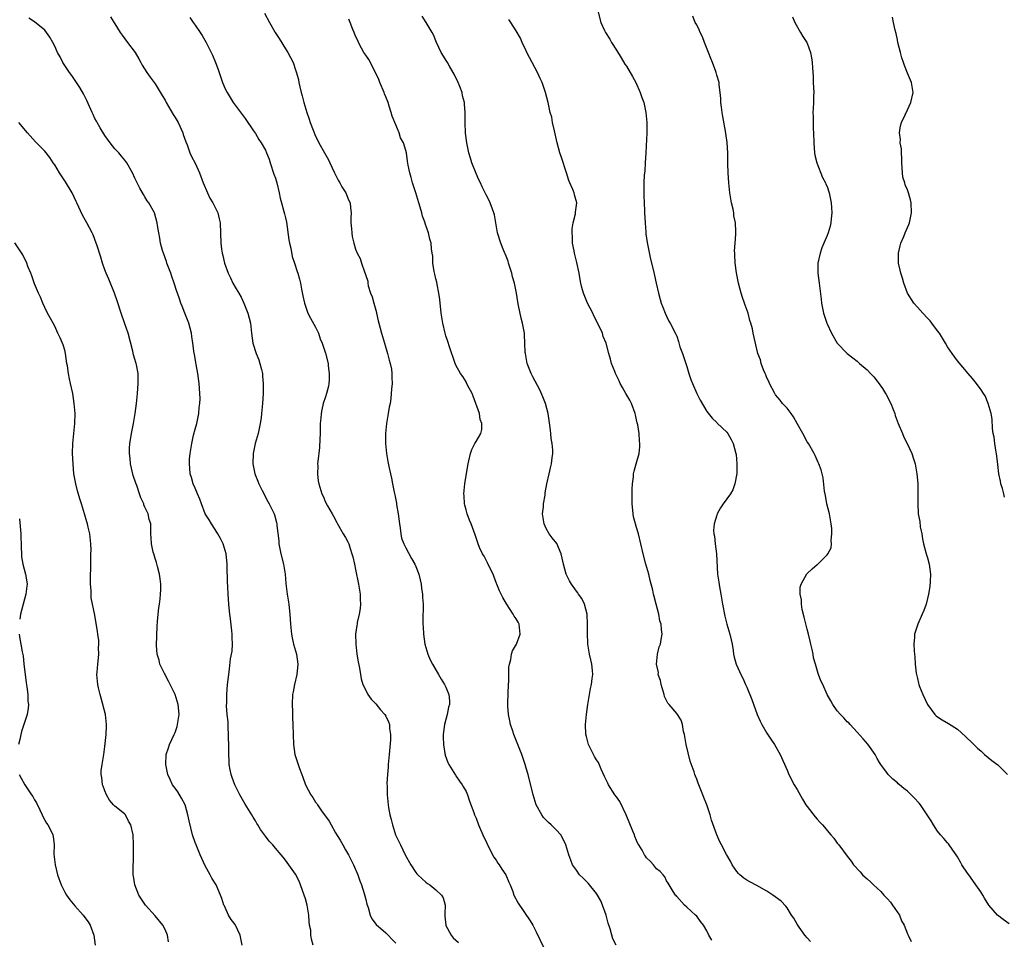
# Model space of a CAD drawing. Units: inches. Extents: x 2577000 to 2580000, y 1539000 to 1542000.
# Drawn here: x 2579678 to 2579874, y 1540960 to 1541144 of the extents above; entities that cross this region are included whole.
import ezdxf

# ---------------------------------------------------------------- set-up
doc = ezdxf.new("R2010")
doc.units = ezdxf.units.IN
doc.header["$MEASUREMENT"] = 0
doc.layers.add('LD25771539_10ft', color=83, linetype='Continuous')

msp = doc.modelspace()

# ---------------------------------------------------------------- linework, layer by layer
at = {"layer": 'LD25771539_10ft'}
for points, elevation in [([(2579793.35, 1541145), (2579793.88, 1541143), (2579794.63, 1541141.37), (2579794.81, 1541141), (2579795.66, 1541139.66), (2579796, 1541139), (2579797, 1541137.47), (2579797.92, 1541135.92), (2579798.69, 1541134.69), (2579799, 1541134.25), (2579800.2, 1541132.2), (2579800.84, 1541131), (2579801.73, 1541129), (2579802.03, 1541128.03), (2579802.42, 1541127), (2579802.87, 1541125), (2579803.08, 1541123), (2579803.08, 1541121), (2579802.87, 1541117), (2579802.75, 1541115), (2579802.64, 1541113.36), (2579802.54, 1541112.54), (2579802.47, 1541111), (2579802.43, 1541109), (2579802.46, 1541108.46), (2579802.49, 1541107), (2579802.57, 1541105.43), (2579802.61, 1541105), (2579802.72, 1541103), (2579802.86, 1541101.14), (2579802.85, 1541100.85), (2579803.09, 1541099.09), (2579803.77, 1541095.77), (2579804.31, 1541093.69), (2579804.55, 1541092.55), (2579804.94, 1541091), (2579805.39, 1541089), (2579805.72, 1541087.72), (2579805.94, 1541087), (2579806.22, 1541086.22), (2579806.72, 1541085), (2579807, 1541084.4), (2579807.42, 1541083.42), (2579807.68, 1541083), (2579808.83, 1541080.83), (2579809, 1541080.43), (2579809.35, 1541079.35), (2579809.66, 1541078.33), (2579810.14, 1541077), (2579810.37, 1541076.37), (2579811, 1541074.41), (2579811.4, 1541073), (2579811.8, 1541071.8), (2579812.14, 1541071), (2579813.02, 1541069.02), (2579813.67, 1541067.67), (2579815, 1541065.39), (2579816.05, 1541064.05), (2579817, 1541063.18), (2579817.09, 1541063.09), (2579819, 1541061.29), (2579819.21, 1541061), (2579819.85, 1541059.85), (2579820.27, 1541059), (2579820.82, 1541057), (2579820.83, 1541056.83), (2579821.01, 1541055), (2579820.97, 1541053.03), (2579820.61, 1541051), (2579820.19, 1541049.81), (2579819.73, 1541049), (2579818.3, 1541047), (2579817.77, 1541046.23), (2579817.09, 1541045), (2579817, 1541044.76), (2579816.47, 1541043), (2579816.35, 1541041.65), (2579816.41, 1541041), (2579816.55, 1541040.55), (2579816.69, 1541039), (2579816.94, 1541037), (2579817.16, 1541033), (2579817.4, 1541031.4), (2579817.52, 1541030.48), (2579817.8, 1541029), (2579818.12, 1541027), (2579818.57, 1541024.57), (2579819, 1541022.99), (2579819.63, 1541021), (2579819.86, 1541019.86), (2579820.07, 1541019), (2579820.25, 1541017.75), (2579820.33, 1541017), (2579820.44, 1541016.44), (2579820.83, 1541015), (2579821.54, 1541013.54), (2579821.76, 1541013), (2579822.22, 1541012.22), (2579822.75, 1541011), (2579823, 1541010.46), (2579823.97, 1541007.97), (2579825.06, 1541005), (2579825.65, 1541003.65), (2579825.97, 1541003), (2579827, 1541001.29), (2579827.89, 1540999.89), (2579828.52, 1540999), (2579829.65, 1540997), (2579831, 1540993.91), (2579831.36, 1540993), (2579832.4, 1540991), (2579833, 1540990.02), (2579834.1, 1540988.1), (2579834.78, 1540987), (2579835, 1540986.67), (2579836.58, 1540984.58), (2579837, 1540984.11), (2579837.55, 1540983.55), (2579838.07, 1540983), (2579838.5, 1540982.5), (2579839, 1540981.85), (2579839.76, 1540981), (2579840.31, 1540980.31), (2579841, 1540979.34), (2579841.3, 1540979), (2579843, 1540976.73), (2579843.77, 1540975.77), (2579844.27, 1540975), (2579845.59, 1540973.59), (2579846.06, 1540973), (2579846.56, 1540972.56), (2579847, 1540972.2), (2579847.65, 1540971.65), (2579848.24, 1540971), (2579849.7, 1540969.7), (2579850.28, 1540969), (2579851, 1540968.21), (2579851.6, 1540967.6), (2579852.05, 1540967), (2579853.4, 1540965), (2579853.83, 1540963.83), (2579854.34, 1540963), (2579855, 1540961.28), (2579855.16, 1540961), (2579855.72, 1540959.72)], 7360), ([(2579736.55, 1540959), (2579736.22, 1540960.22), (2579736.07, 1540961), (2579736.04, 1540961.96), (2579735.83, 1540963), (2579735.73, 1540963.72), (2579735.69, 1540965), (2579735.36, 1540967), (2579735, 1540968.21), (2579734.74, 1540969), (2579734.01, 1540971), (2579733.76, 1540971.76), (2579733, 1540973.19), (2579731.65, 1540975), (2579731, 1540975.94), (2579730.52, 1540976.52), (2579730.14, 1540977), (2579729, 1540978.35), (2579728.49, 1540979), (2579727.75, 1540979.75), (2579727, 1540980.75), (2579726.84, 1540981), (2579726.05, 1540982.05), (2579725.5, 1540983), (2579725.29, 1540983.29), (2579725, 1540983.76), (2579724.55, 1540984.55), (2579724.32, 1540985), (2579723, 1540987.14), (2579721.93, 1540989), (2579720.9, 1540991), (2579720.41, 1540992.41), (2579720.18, 1540993), (2579720.01, 1540993.99), (2579719.81, 1540995), (2579719.75, 1540995.75), (2579719.73, 1540997), (2579719.74, 1540998.26), (2579719.67, 1541001), (2579719.57, 1541002.43), (2579719.55, 1541003.55), (2579719.39, 1541005), (2579719.27, 1541006.73), (2579719.29, 1541007.29), (2579719.31, 1541009), (2579719.47, 1541011), (2579719.7, 1541013), (2579719.88, 1541014.12), (2579720.07, 1541016.07), (2579720.35, 1541017.65), (2579720.42, 1541019), (2579720.37, 1541020.37), (2579720.39, 1541021), (2579720.32, 1541021.68), (2579720.04, 1541024.04), (2579719.9, 1541025), (2579719.76, 1541026.24), (2579719.7, 1541027), (2579719.59, 1541029), (2579719.53, 1541030.47), (2579719.45, 1541031.45), (2579719.4, 1541034.6), (2579719.38, 1541035), (2579719.17, 1541037), (2579718.56, 1541039), (2579718.08, 1541040.08), (2579717.55, 1541041), (2579717, 1541041.85), (2579716.23, 1541043), (2579715.79, 1541043.79), (2579714.99, 1541045), (2579714.24, 1541047), (2579713.94, 1541047.94), (2579713.46, 1541049), (2579713, 1541050.09), (2579712.59, 1541051), (2579712.28, 1541052.28), (2579712.02, 1541053), (2579711.92, 1541054.08), (2579711.85, 1541055), (2579711.9, 1541055.9), (2579712, 1541057), (2579712.17, 1541057.83), (2579712.32, 1541059), (2579712.69, 1541060.69), (2579713, 1541061.88), (2579713.31, 1541063), (2579713.75, 1541065), (2579713.81, 1541066.19), (2579713.94, 1541067), (2579713.97, 1541067.97), (2579713.92, 1541069), (2579713.78, 1541071), (2579713.53, 1541073), (2579713.2, 1541074.8), (2579713.15, 1541075.15), (2579712.86, 1541076.86), (2579712.82, 1541077), (2579712.56, 1541079), (2579712.33, 1541080.33), (2579712.25, 1541081), (2579711.99, 1541082.01), (2579711.71, 1541083), (2579710.94, 1541085), (2579710.38, 1541086.38), (2579710.17, 1541087), (2579709.85, 1541087.85), (2579709.49, 1541089), (2579709.35, 1541089.35), (2579708.84, 1541091), (2579708.34, 1541092.34), (2579708.13, 1541093), (2579707.38, 1541095), (2579707.29, 1541095.29), (2579706.66, 1541097), (2579706.5, 1541097.5), (2579706.09, 1541099), (2579705.97, 1541099.97), (2579705.73, 1541101), (2579705.48, 1541102.52), (2579705.43, 1541103), (2579704.87, 1541105), (2579703.75, 1541107), (2579703.44, 1541107.44), (2579703, 1541108.2), (2579702.68, 1541108.68), (2579701.95, 1541109.95), (2579701.42, 1541111), (2579701, 1541111.93), (2579700.49, 1541113), (2579699.39, 1541115), (2579699, 1541115.52), (2579698.34, 1541116.34), (2579697.76, 1541117), (2579697, 1541117.81), (2579696.04, 1541119), (2579695, 1541120.41), (2579694.05, 1541121.95), (2579693.44, 1541123), (2579693.3, 1541123.3), (2579693, 1541123.85), (2579692.64, 1541124.64), (2579692.45, 1541125), (2579691.4, 1541127.4), (2579690.73, 1541128.73), (2579690, 1541130), (2579688.39, 1541132.39), (2579687.95, 1541133), (2579686.65, 1541135), (2579686.09, 1541136.09), (2579685.56, 1541137), (2579685, 1541138.26), (2579684.63, 1541139), (2579684.04, 1541140.04), (2579683.38, 1541141), (2579683, 1541141.42), (2579681, 1541143.07), (2579679.86, 1541143.86)], 7430), ([(2579696.13, 1541144.13), (2579698.04, 1541141), (2579698.42, 1541140.42), (2579699.51, 1541139), (2579701.01, 1541137), (2579701.74, 1541135.74), (2579702.18, 1541135), (2579702.45, 1541134.45), (2579703.38, 1541133), (2579704.04, 1541132.04), (2579705, 1541130.74), (2579706.44, 1541128.44), (2579707, 1541127.47), (2579707.25, 1541127), (2579708.63, 1541124.63), (2579709, 1541124.02), (2579709.59, 1541123), (2579710.53, 1541121), (2579710.64, 1541120.64), (2579711.17, 1541119.17), (2579711.41, 1541118.59), (2579711.97, 1541117), (2579712.27, 1541116.27), (2579713, 1541114.9), (2579713.86, 1541113), (2579714.63, 1541111), (2579715.43, 1541109), (2579715.92, 1541107.92), (2579716.5, 1541107), (2579717.53, 1541105), (2579717.8, 1541103.8), (2579718, 1541103), (2579718.1, 1541099), (2579718.25, 1541097.75), (2579718.36, 1541097), (2579718.51, 1541096.51), (2579718.86, 1541095), (2579719.59, 1541093), (2579720.06, 1541092.06), (2579720.52, 1541091), (2579721, 1541090.2), (2579721.68, 1541089), (2579722.19, 1541088.19), (2579722.73, 1541087), (2579723.52, 1541085), (2579724.01, 1541083), (2579724.22, 1541081), (2579724.5, 1541079), (2579725.16, 1541077), (2579725.68, 1541075.68), (2579725.92, 1541075), (2579726.23, 1541073.77), (2579726.4, 1541073), (2579726.42, 1541072.42), (2579726.59, 1541071), (2579726.57, 1541070.57), (2579726.56, 1541069), (2579726.43, 1541067), (2579726.25, 1541065), (2579726.13, 1541064.13), (2579725.99, 1541063), (2579725.67, 1541061.67), (2579725.54, 1541061), (2579724.97, 1541059), (2579724.56, 1541057), (2579724.52, 1541055), (2579724.91, 1541053), (2579725.52, 1541051.52), (2579725.71, 1541051), (2579726.37, 1541049.63), (2579727.49, 1541047.49), (2579727.77, 1541047), (2579728.76, 1541045), (2579728.83, 1541044.83), (2579729.25, 1541043.25), (2579729.3, 1541043), (2579729.31, 1541042.69), (2579729.65, 1541039.65), (2579729.7, 1541039), (2579730.11, 1541037), (2579730.63, 1541035), (2579730.96, 1541033), (2579731.11, 1541031.11), (2579731.35, 1541029), (2579731.65, 1541027), (2579731.72, 1541026.28), (2579731.87, 1541025), (2579732, 1541023), (2579732.19, 1541021), (2579732.31, 1541020.31), (2579732.6, 1541019), (2579733.18, 1541017), (2579733.5, 1541015), (2579733.3, 1541013), (2579732.81, 1541011), (2579732.52, 1541009.48), (2579732.44, 1541009), (2579732.33, 1541007), (2579732.39, 1541005.61), (2579732.39, 1541004.39), (2579732.47, 1541003), (2579732.51, 1541001), (2579732.58, 1540999), (2579732.88, 1540997), (2579733.4, 1540995.4), (2579733.51, 1540995), (2579733.77, 1540994.23), (2579734.25, 1540993), (2579734.47, 1540992.47), (2579735, 1540990.99), (2579736.06, 1540989), (2579736.46, 1540988.46), (2579737, 1540987.52), (2579737.24, 1540987.24), (2579737.36, 1540987), (2579738.19, 1540985.81), (2579739.75, 1540983.75), (2579740.12, 1540983), (2579741, 1540981.42), (2579741.91, 1540979.91), (2579742.41, 1540979), (2579743, 1540977.98), (2579743.55, 1540977), (2579744.05, 1540976.05), (2579744.58, 1540975), (2579745.45, 1540973), (2579745.82, 1540971.82), (2579746.17, 1540971), (2579746.71, 1540969.29), (2579746.81, 1540968.81), (2579747, 1540968.1), (2579747.2, 1540967.2), (2579747.47, 1540966.53), (2579747.92, 1540965), (2579748.25, 1540964.25), (2579749.09, 1540963.09), (2579751, 1540961.45), (2579751.49, 1540961), (2579752.21, 1540960.21), (2579753, 1540959.42)], 7420), ([(2579711.95, 1541143.95), (2579712.6, 1541143), (2579713, 1541142.45), (2579714, 1541141), (2579714.39, 1541140.39), (2579715.2, 1541139), (2579716.2, 1541137), (2579716.45, 1541136.45), (2579717.04, 1541135), (2579717.58, 1541133.58), (2579718.47, 1541131), (2579719, 1541129.75), (2579719.36, 1541129), (2579720.59, 1541127), (2579723, 1541123.82), (2579724.65, 1541121.35), (2579725, 1541120.82), (2579725.67, 1541119.67), (2579726.16, 1541119), (2579727, 1541117.51), (2579727.24, 1541117), (2579727.73, 1541115.73), (2579727.93, 1541115), (2579728.71, 1541112.71), (2579729, 1541111.94), (2579729.29, 1541111), (2579729.76, 1541109), (2579729.96, 1541107.96), (2579730.2, 1541107), (2579730.69, 1541105.31), (2579730.8, 1541104.8), (2579731, 1541104), (2579731.18, 1541103.18), (2579731.65, 1541099.65), (2579731.78, 1541099), (2579732.06, 1541097.94), (2579732.34, 1541096.34), (2579732.82, 1541095), (2579733.32, 1541093.32), (2579733.45, 1541093), (2579733.77, 1541091.77), (2579733.99, 1541091), (2579734.22, 1541089.78), (2579734.5, 1541088.5), (2579734.79, 1541087), (2579735.48, 1541085), (2579735.99, 1541083.99), (2579737, 1541082.19), (2579737.59, 1541081), (2579737.92, 1541079.92), (2579738.34, 1541079), (2579738.99, 1541077.01), (2579739.5, 1541075), (2579739.52, 1541074.48), (2579739.75, 1541073), (2579739.72, 1541071.72), (2579739.66, 1541071), (2579739.56, 1541070.44), (2579739.21, 1541069), (2579739, 1541068.35), (2579738.53, 1541067), (2579738.23, 1541065.77), (2579738.09, 1541065), (2579738.06, 1541064.06), (2579737.95, 1541063), (2579737.92, 1541062.08), (2579737.92, 1541061), (2579737.86, 1541059.86), (2579737.8, 1541058.2), (2579737.44, 1541055.44), (2579737.42, 1541055), (2579737.43, 1541054.57), (2579737.38, 1541053), (2579737.55, 1541051.55), (2579737.64, 1541051), (2579738.26, 1541049), (2579738.51, 1541048.51), (2579739, 1541047.35), (2579739.37, 1541046.63), (2579740.31, 1541045), (2579740.57, 1541044.57), (2579741.26, 1541043.26), (2579741.36, 1541043), (2579742.54, 1541041), (2579743, 1541040.27), (2579743.44, 1541039.44), (2579743.61, 1541039), (2579743.88, 1541038.12), (2579744.27, 1541037), (2579744.43, 1541036.43), (2579744.76, 1541035), (2579745, 1541033.89), (2579745.59, 1541031), (2579745.9, 1541029), (2579745.91, 1541027.91), (2579745.96, 1541027), (2579745.9, 1541026.1), (2579745.7, 1541025), (2579745.31, 1541023.31), (2579745.27, 1541023), (2579745.25, 1541022.75), (2579744.98, 1541021), (2579745.02, 1541019), (2579745.26, 1541017), (2579745.49, 1541015.49), (2579745.74, 1541014.26), (2579745.95, 1541013), (2579746.13, 1541012.13), (2579746.46, 1541011), (2579747, 1541009.84), (2579747.41, 1541009), (2579748.06, 1541008.06), (2579749, 1541007.1), (2579749.93, 1541005.93), (2579750.8, 1541005), (2579751, 1541004.67), (2579751.54, 1541003.54), (2579751.74, 1541003), (2579751.77, 1541002.23), (2579751.95, 1541001), (2579751.95, 1540999.95), (2579751.7, 1540997), (2579751.5, 1540995), (2579751.49, 1540994.51), (2579751.35, 1540993), (2579751.24, 1540991.24), (2579751.27, 1540990.73), (2579751.25, 1540989), (2579751.46, 1540987), (2579751.55, 1540986.45), (2579751.83, 1540985), (2579752.07, 1540984.07), (2579752.32, 1540983), (2579752.97, 1540981), (2579753.91, 1540979), (2579754.89, 1540977), (2579755.97, 1540975), (2579757, 1540973.47), (2579757.2, 1540973.2), (2579757.37, 1540973), (2579758.23, 1540972.23), (2579759, 1540971.58), (2579759.32, 1540971.32), (2579759.78, 1540971), (2579761, 1540970.05), (2579762.14, 1540969), (2579762.45, 1540968.45), (2579762.86, 1540967), (2579762.78, 1540965.22), (2579762.8, 1540964.8), (2579762.96, 1540963), (2579763, 1540962.9), (2579764.01, 1540961), (2579764.47, 1540960.47), (2579765.53, 1540959.53)], 7410), ([(2579726.82, 1541144.82), (2579727.81, 1541143), (2579728.93, 1541141), (2579729.76, 1541139.76), (2579731, 1541137.71), (2579731.47, 1541137), (2579732.02, 1541136.02), (2579732.52, 1541135), (2579733, 1541133.55), (2579733.16, 1541133.16), (2579733.58, 1541131.58), (2579733.68, 1541131), (2579733.87, 1541130.13), (2579734.15, 1541129), (2579734.34, 1541128.34), (2579734.69, 1541127), (2579735.28, 1541125), (2579735.72, 1541123.72), (2579735.94, 1541123), (2579736.5, 1541121.5), (2579737, 1541120.32), (2579737.45, 1541119.45), (2579737.66, 1541119), (2579738.77, 1541117), (2579739.59, 1541115.59), (2579739.85, 1541115), (2579740.79, 1541113), (2579740.85, 1541112.85), (2579741, 1541112.57), (2579741.52, 1541111.52), (2579741.86, 1541111), (2579742.22, 1541110.22), (2579743.07, 1541109), (2579743.6, 1541107.6), (2579743.89, 1541107), (2579744, 1541106), (2579744.09, 1541105), (2579744.05, 1541104.05), (2579744.07, 1541103), (2579744.2, 1541101.8), (2579744.21, 1541101), (2579744.33, 1541100.33), (2579744.62, 1541099), (2579745, 1541097.78), (2579745.31, 1541097), (2579745.9, 1541095.9), (2579746.18, 1541095), (2579746.76, 1541093.24), (2579746.9, 1541092.9), (2579747, 1541092.49), (2579747.4, 1541091.41), (2579747.44, 1541091), (2579747.52, 1541090.48), (2579747.98, 1541089), (2579748.3, 1541088.3), (2579748.6, 1541087), (2579749.14, 1541085.14), (2579749.16, 1541085), (2579749.51, 1541083.51), (2579749.6, 1541083), (2579750.12, 1541081), (2579750.76, 1541079), (2579751.38, 1541077), (2579751.66, 1541075.66), (2579751.88, 1541075), (2579752.12, 1541073.88), (2579752.2, 1541073), (2579752.18, 1541072.18), (2579752.25, 1541071), (2579752.15, 1541069.85), (2579752.11, 1541069), (2579752.02, 1541068.02), (2579751.86, 1541067), (2579751.71, 1541066.29), (2579751.51, 1541065), (2579751.17, 1541063), (2579750.97, 1541061), (2579750.96, 1541059), (2579751.14, 1541057), (2579751.43, 1541055.43), (2579751.59, 1541054.41), (2579751.92, 1541053), (2579752.14, 1541052.14), (2579752.33, 1541051), (2579752.65, 1541049.35), (2579752.79, 1541048.79), (2579753.13, 1541047.13), (2579753.16, 1541046.84), (2579753.48, 1541045), (2579753.71, 1541043), (2579753.87, 1541042.13), (2579753.98, 1541041), (2579754.15, 1541040.15), (2579754.59, 1541039), (2579755, 1541038.2), (2579756.11, 1541036.11), (2579756.78, 1541035), (2579757, 1541034.49), (2579757.57, 1541033), (2579757.83, 1541031.83), (2579758.06, 1541031), (2579758.13, 1541030.13), (2579758.33, 1541029), (2579758.32, 1541028.32), (2579758.43, 1541027), (2579758.44, 1541025.56), (2579758.42, 1541025), (2579758.42, 1541024.42), (2579758.4, 1541023), (2579758.44, 1541022.44), (2579758.5, 1541021), (2579758.78, 1541019), (2579759.37, 1541017), (2579759.87, 1541015.87), (2579760.33, 1541015), (2579761.51, 1541013), (2579762.05, 1541012.05), (2579762.74, 1541011), (2579763, 1541010.43), (2579763.58, 1541009), (2579763.71, 1541007.71), (2579763.69, 1541007), (2579763.53, 1541006.47), (2579763.24, 1541005), (2579762.7, 1541003), (2579762.45, 1541001), (2579762.44, 1541000.44), (2579762.5, 1540999), (2579762.8, 1540997.2), (2579762.83, 1540997), (2579762.86, 1540996.86), (2579763.4, 1540995.4), (2579763.58, 1540995), (2579764.6, 1540993.4), (2579764.9, 1540992.9), (2579765, 1540992.77), (2579765.71, 1540991.71), (2579766.25, 1540991), (2579766.5, 1540990.5), (2579767, 1540989.66), (2579767.33, 1540989), (2579767.72, 1540987.72), (2579768.56, 1540985.44), (2579768.7, 1540985), (2579769, 1540984.31), (2579769.51, 1540983), (2579770.56, 1540980.56), (2579771, 1540979.68), (2579771.29, 1540979), (2579771.6, 1540978.4), (2579772.3, 1540977), (2579772.56, 1540976.56), (2579773, 1540975.94), (2579773.35, 1540975.35), (2579773.62, 1540975), (2579774.15, 1540974.15), (2579774.97, 1540973), (2579775.55, 1540971.55), (2579775.81, 1540971), (2579776.33, 1540969.67), (2579776.55, 1540969), (2579777.37, 1540967.37), (2579779.82, 1540963.82), (2579780.29, 1540963), (2579781, 1540961.66), (2579782.5, 1540958.5)], 7400), ([(2579796.95, 1540959), (2579796.28, 1540960.28), (2579795.75, 1540962.25), (2579795.37, 1540963.37), (2579794.92, 1540965), (2579794.24, 1540967), (2579793.85, 1540967.85), (2579793.2, 1540969), (2579793, 1540969.27), (2579791.35, 1540971.35), (2579791, 1540971.72), (2579790.33, 1540972.33), (2579789.65, 1540973), (2579789, 1540973.97), (2579788.26, 1540975), (2579787.93, 1540975.93), (2579787.5, 1540977), (2579786.92, 1540979), (2579786.28, 1540980.28), (2579785.9, 1540981), (2579785, 1540982.01), (2579783.99, 1540983), (2579783.46, 1540983.46), (2579783, 1540983.91), (2579782.48, 1540984.48), (2579782.09, 1540985), (2579781, 1540986.95), (2579780.4, 1540989), (2579779.37, 1540993), (2579779, 1540994.26), (2579778.81, 1540995), (2579778.14, 1540997), (2579776.55, 1541001), (2579776.32, 1541001.68), (2579775.9, 1541003), (2579775.74, 1541003.74), (2579775.46, 1541005), (2579775.35, 1541006.65), (2579775.32, 1541007), (2579775.32, 1541007.32), (2579775.5, 1541011), (2579775.55, 1541011.55), (2579775.54, 1541014.46), (2579775.65, 1541015), (2579775.94, 1541015.94), (2579776.1, 1541017), (2579776.29, 1541017.71), (2579777.04, 1541019), (2579777.81, 1541021), (2579777.62, 1541023), (2579777.37, 1541023.37), (2579777, 1541024.09), (2579776.62, 1541024.62), (2579776.43, 1541025), (2579775.04, 1541027.04), (2579774.34, 1541028.33), (2579774.02, 1541029), (2579773.68, 1541029.68), (2579773.17, 1541031), (2579773.11, 1541031.11), (2579772.58, 1541032.58), (2579772.39, 1541033), (2579771.74, 1541034.26), (2579771.26, 1541035.26), (2579770.59, 1541036.59), (2579770.28, 1541037), (2579769.69, 1541038.31), (2579769.4, 1541039), (2579768.83, 1541040.83), (2579768.04, 1541043), (2579767.72, 1541043.72), (2579767.25, 1541045), (2579767, 1541045.8), (2579766.76, 1541046.76), (2579766.72, 1541047), (2579766.6, 1541048.6), (2579766.58, 1541049), (2579766.74, 1541051), (2579767, 1541052.64), (2579767.43, 1541055), (2579767.59, 1541055.59), (2579767.89, 1541057), (2579768.17, 1541057.83), (2579768.77, 1541059), (2579769, 1541059.41), (2579769.93, 1541061), (2579770.16, 1541061.84), (2579770.17, 1541063), (2579769.82, 1541063.82), (2579769.66, 1541065), (2579768.45, 1541068.45), (2579768.21, 1541069), (2579767.32, 1541070.68), (2579767.12, 1541071.12), (2579767, 1541071.29), (2579766.36, 1541072.36), (2579765.9, 1541073), (2579765, 1541074.62), (2579764.83, 1541075), (2579763.73, 1541078.27), (2579763.38, 1541079.38), (2579763, 1541080.47), (2579762.84, 1541081), (2579762.38, 1541083), (2579762.08, 1541085), (2579761.76, 1541087.76), (2579761.59, 1541089), (2579761.25, 1541090.75), (2579761.18, 1541091.18), (2579761, 1541091.89), (2579760.8, 1541092.8), (2579760.67, 1541093.33), (2579760.39, 1541095), (2579760.36, 1541096.36), (2579760.24, 1541097), (2579760.15, 1541097.85), (2579760.07, 1541099), (2579759.77, 1541099.77), (2579759.54, 1541101), (2579758.87, 1541102.87), (2579758.85, 1541103), (2579758.34, 1541104.34), (2579758.19, 1541105), (2579757.85, 1541106.15), (2579757.58, 1541107), (2579757, 1541108.99), (2579756.33, 1541111), (2579756.06, 1541112.06), (2579755.77, 1541113), (2579755.5, 1541114.5), (2579755.33, 1541115.33), (2579755.11, 1541117), (2579755, 1541117.46), (2579754.51, 1541119), (2579753.97, 1541119.97), (2579753.65, 1541121), (2579753, 1541122.59), (2579752.28, 1541124.28), (2579752.1, 1541125), (2579751.7, 1541126.3), (2579751.45, 1541127), (2579751, 1541128.14), (2579750.74, 1541128.74), (2579750.66, 1541129), (2579749.82, 1541131), (2579749.59, 1541131.59), (2579748.93, 1541133), (2579747.6, 1541135.6), (2579747, 1541136.46), (2579746.65, 1541137), (2579746.18, 1541137.82), (2579745.54, 1541139), (2579745.4, 1541139.4), (2579745, 1541140.24), (2579744.71, 1541141), (2579744.46, 1541141.54), (2579743.9, 1541143), (2579743.62, 1541143.62)], 7390), ([(2579816, 1540960), (2579815.42, 1540961), (2579815, 1540961.87), (2579814.36, 1540963), (2579813.73, 1540963.73), (2579813, 1540964.75), (2579812.77, 1540965), (2579811, 1540966.59), (2579810.58, 1540967), (2579809, 1540968.72), (2579808.88, 1540968.88), (2579808.76, 1540969), (2579808.29, 1540969.71), (2579807.51, 1540971), (2579807.33, 1540971.33), (2579807, 1540971.84), (2579806.63, 1540972.63), (2579806.28, 1540973), (2579805.69, 1540973.69), (2579805, 1540974.24), (2579804.38, 1540975), (2579803.72, 1540975.72), (2579803, 1540976.41), (2579802.76, 1540976.76), (2579802.58, 1540977), (2579802.09, 1540977.91), (2579801.45, 1540979), (2579801.27, 1540979.27), (2579801, 1540979.85), (2579800.65, 1540980.65), (2579800.56, 1540981), (2579800.28, 1540981.72), (2579798.93, 1540985), (2579797.64, 1540987.64), (2579797, 1540988.58), (2579796.69, 1540989), (2579795.42, 1540991), (2579795.3, 1540991.3), (2579795, 1540991.86), (2579794.64, 1540992.64), (2579793.92, 1540994.08), (2579793.4, 1540995.4), (2579793, 1540995.96), (2579792.65, 1540996.65), (2579792.41, 1540997), (2579791.8, 1540998.2), (2579791.42, 1540999), (2579791, 1541000.61), (2579790.9, 1541001.1), (2579790.83, 1541003), (2579791.03, 1541005), (2579791.32, 1541007), (2579791.84, 1541010.16), (2579792.02, 1541011), (2579792.18, 1541012.18), (2579792.26, 1541013), (2579792.21, 1541013.79), (2579792.11, 1541015), (2579791.86, 1541015.86), (2579791.64, 1541017), (2579791.38, 1541018.62), (2579791.29, 1541019), (2579791.26, 1541019.26), (2579791.22, 1541021), (2579791.25, 1541023), (2579791.13, 1541025), (2579790.6, 1541027), (2579790.1, 1541028.1), (2579789.43, 1541029), (2579789.27, 1541029.27), (2579789, 1541029.56), (2579788.01, 1541031), (2579787.65, 1541031.65), (2579786.99, 1541032.99), (2579786.46, 1541035), (2579786.19, 1541036.19), (2579785.98, 1541037), (2579785.08, 1541039.08), (2579784.2, 1541040.2), (2579783.61, 1541041), (2579783, 1541042.07), (2579782.56, 1541043), (2579782.27, 1541045), (2579782.42, 1541046.42), (2579782.44, 1541047), (2579782.75, 1541048.75), (2579782.8, 1541049.2), (2579783.12, 1541051), (2579783.56, 1541053), (2579783.85, 1541054.15), (2579784.04, 1541055), (2579784.15, 1541056.15), (2579784.28, 1541057), (2579784.29, 1541057.71), (2579784.17, 1541059), (2579784, 1541060), (2579783.93, 1541061), (2579783.81, 1541062.19), (2579783.38, 1541065), (2579782.84, 1541067), (2579782.31, 1541068.31), (2579781.7, 1541069.7), (2579780.35, 1541072.35), (2579779.97, 1541073), (2579779.17, 1541075), (2579778.83, 1541077), (2579778.81, 1541077.19), (2579778.75, 1541079), (2579778.66, 1541080.66), (2579778.63, 1541081), (2579778.27, 1541083), (2579778, 1541084), (2579777.48, 1541086.52), (2579777.3, 1541087.3), (2579777.04, 1541089), (2579776.67, 1541091), (2579776.29, 1541092.29), (2579776.14, 1541093), (2579775.49, 1541095), (2579775.38, 1541095.38), (2579775, 1541096.4), (2579774.57, 1541097.43), (2579773.95, 1541099), (2579773.31, 1541101), (2579772.93, 1541103), (2579772.65, 1541104.65), (2579772.55, 1541105), (2579772.25, 1541105.75), (2579771.84, 1541107), (2579771.58, 1541107.58), (2579771, 1541108.6), (2579770.22, 1541110.22), (2579769.86, 1541111), (2579769.57, 1541111.57), (2579769, 1541112.88), (2579768.18, 1541115), (2579767.89, 1541115.89), (2579767.56, 1541117), (2579767.14, 1541119), (2579766.92, 1541120.92), (2579766.84, 1541123), (2579766.81, 1541125), (2579766.68, 1541126.68), (2579766.67, 1541127), (2579766.32, 1541128.32), (2579766.22, 1541129), (2579765.79, 1541130.21), (2579765.46, 1541131), (2579764.64, 1541132.64), (2579764.47, 1541133), (2579763.74, 1541134.26), (2579763.32, 1541135), (2579763.21, 1541135.21), (2579762.05, 1541137), (2579761.11, 1541139), (2579760.5, 1541140.5), (2579760.26, 1541141), (2579759.07, 1541143), (2579758.25, 1541144.25)], 7380), ([(2579835.71, 1540959.71), (2579835, 1540960.46), (2579834.57, 1540961), (2579833.44, 1540962.56), (2579833, 1540963.2), (2579832.37, 1540964.37), (2579831.92, 1540965), (2579831, 1540966.43), (2579830.77, 1540966.77), (2579829.8, 1540967.8), (2579828.19, 1540969), (2579827, 1540969.77), (2579825, 1540970.87), (2579823.6, 1540971.6), (2579823, 1540971.96), (2579822.39, 1540972.39), (2579821.61, 1540973), (2579821.31, 1540973.31), (2579821, 1540973.68), (2579820.09, 1540975), (2579819.73, 1540975.73), (2579818.95, 1540977.05), (2579817.94, 1540979), (2579817.63, 1540979.63), (2579817.01, 1540981), (2579815.94, 1540983.94), (2579815.65, 1540985), (2579815, 1540986.97), (2579814.43, 1540988.43), (2579814.19, 1540989), (2579813.28, 1540991.28), (2579813, 1540992.1), (2579812.72, 1540992.72), (2579812.62, 1540993), (2579812.46, 1540993.54), (2579811.67, 1540995.67), (2579810.89, 1540999), (2579810.61, 1541000.61), (2579810.54, 1541001), (2579810.37, 1541001.63), (2579810.19, 1541003), (2579809.89, 1541003.89), (2579809.19, 1541005), (2579809, 1541005.17), (2579807.5, 1541007), (2579807.25, 1541007.25), (2579806.59, 1541008.59), (2579806.52, 1541009), (2579806.34, 1541009.66), (2579805.92, 1541011), (2579805.77, 1541011.77), (2579805.34, 1541013), (2579805.35, 1541013.35), (2579805.01, 1541015), (2579805.21, 1541017), (2579805.53, 1541018.47), (2579805.76, 1541019), (2579805.94, 1541019.94), (2579806.09, 1541021), (2579805.95, 1541021.95), (2579805.94, 1541023), (2579805.64, 1541023.64), (2579805.47, 1541025), (2579804.94, 1541027), (2579804.49, 1541028.49), (2579804.41, 1541029), (2579804.24, 1541029.76), (2579803.74, 1541031.74), (2579803.42, 1541033), (2579802.85, 1541035), (2579802.32, 1541037), (2579801.86, 1541039), (2579801.36, 1541041), (2579801, 1541042.26), (2579800.77, 1541043), (2579800.4, 1541044.4), (2579800.3, 1541045), (2579800.26, 1541045.74), (2579800.14, 1541047), (2579800.14, 1541048.14), (2579800.1, 1541049.9), (2579800.17, 1541051), (2579800.37, 1541052.37), (2579800.41, 1541053), (2579800.51, 1541053.49), (2579800.95, 1541055), (2579801.49, 1541057), (2579801.64, 1541058.36), (2579801.67, 1541059), (2579801.57, 1541059.57), (2579801.49, 1541061), (2579801.24, 1541062.76), (2579801.13, 1541063.13), (2579801, 1541063.73), (2579800.77, 1541064.77), (2579800.75, 1541065), (2579800.01, 1541067), (2579799.68, 1541067.68), (2579798.87, 1541069), (2579798.21, 1541070.21), (2579797.73, 1541071), (2579797.52, 1541071.52), (2579796.87, 1541072.87), (2579796.8, 1541073), (2579796.65, 1541073.35), (2579796.03, 1541075), (2579795.83, 1541075.83), (2579795.45, 1541077), (2579794.95, 1541079), (2579794.37, 1541080.37), (2579794.2, 1541081), (2579793.56, 1541082.44), (2579792.48, 1541084.48), (2579792.26, 1541085), (2579791.25, 1541087), (2579790.42, 1541089), (2579790.11, 1541090.11), (2579789.9, 1541091), (2579789.75, 1541091.75), (2579789.54, 1541093), (2579789.1, 1541095.1), (2579788.63, 1541097), (2579788.53, 1541097.47), (2579788.26, 1541099), (2579788.24, 1541100.24), (2579788.15, 1541101), (2579788.15, 1541101.85), (2579788.36, 1541103), (2579788.82, 1541104.82), (2579788.84, 1541105.16), (2579789.08, 1541107), (2579788.62, 1541108.62), (2579788.53, 1541109), (2579788.31, 1541109.69), (2579787.73, 1541111), (2579787.49, 1541111.49), (2579787.05, 1541113), (2579786.03, 1541116.03), (2579785.73, 1541117), (2579785.2, 1541119), (2579784.79, 1541120.79), (2579784.61, 1541121.39), (2579784.26, 1541123), (2579784.08, 1541124.08), (2579783.81, 1541125), (2579783.35, 1541127), (2579782.87, 1541129), (2579782.2, 1541131), (2579781.8, 1541131.8), (2579781.25, 1541133), (2579780.16, 1541135), (2579779.12, 1541137), (2579779, 1541137.29), (2579778.17, 1541139), (2579777.86, 1541139.86), (2579777, 1541141.31), (2579775.92, 1541143), (2579775.55, 1541143.55)], 7370), ([(2579875.28, 1540963.28), (2579874.09, 1540964.09), (2579872.97, 1540964.97), (2579871.25, 1540967), (2579870.35, 1540968.35), (2579870.01, 1540969), (2579869.62, 1540969.62), (2579869, 1540970.58), (2579867.22, 1540973), (2579867, 1540973.34), (2579865.84, 1540975), (2579865.57, 1540975.57), (2579865, 1540976.59), (2579864.73, 1540977), (2579864.07, 1540977.93), (2579863.21, 1540979.21), (2579863, 1540979.42), (2579862.29, 1540980.29), (2579861.61, 1540981), (2579861, 1540981.76), (2579860.23, 1540983), (2579859.77, 1540983.77), (2579858.97, 1540985), (2579857.6, 1540987), (2579857.32, 1540987.32), (2579856.37, 1540988.37), (2579855.74, 1540989), (2579855, 1540989.69), (2579854.27, 1540990.27), (2579853.41, 1540991), (2579853.19, 1540991.19), (2579853, 1540991.38), (2579852.1, 1540992.1), (2579851.18, 1540993), (2579851, 1540993.22), (2579849.69, 1540995), (2579849.42, 1540995.42), (2579849, 1540996.21), (2579848.54, 1540997), (2579847.09, 1540999.09), (2579846.16, 1541000.16), (2579845, 1541001.45), (2579843.56, 1541003), (2579843.3, 1541003.3), (2579843, 1541003.56), (2579842.34, 1541004.34), (2579841.64, 1541005), (2579841, 1541005.75), (2579840.11, 1541007), (2579839.73, 1541007.73), (2579839, 1541009), (2579838.11, 1541011), (2579837.73, 1541011.73), (2579837.28, 1541013), (2579837.19, 1541013.19), (2579836.67, 1541015), (2579836.31, 1541016.31), (2579836.22, 1541017), (2579836.04, 1541017.96), (2579835.77, 1541019), (2579835.59, 1541019.59), (2579835.27, 1541021), (2579835, 1541021.99), (2579834.39, 1541024.39), (2579834.05, 1541025.95), (2579833.87, 1541027), (2579833.88, 1541027.88), (2579833.63, 1541029), (2579833.6, 1541030.4), (2579833.8, 1541031), (2579834.95, 1541033.05), (2579835.99, 1541034.01), (2579837, 1541034.89), (2579837.14, 1541035), (2579839, 1541036.82), (2579839.14, 1541037), (2579839.77, 1541038.23), (2579839.86, 1541039), (2579839.77, 1541039.77), (2579839.93, 1541041), (2579839.91, 1541042.09), (2579839.8, 1541043), (2579839.46, 1541045), (2579838.97, 1541047), (2579838.69, 1541048.69), (2579838.5, 1541049.5), (2579838.2, 1541052.2), (2579837.98, 1541053), (2579837.8, 1541053.8), (2579837.35, 1541055), (2579837.24, 1541055.24), (2579837, 1541055.68), (2579836.61, 1541056.61), (2579836.43, 1541057), (2579835.26, 1541059), (2579835, 1541059.37), (2579834.14, 1541061), (2579833, 1541063.01), (2579832.32, 1541064.32), (2579831.82, 1541065), (2579831, 1541066.06), (2579830.12, 1541067), (2579829.64, 1541067.64), (2579828.73, 1541068.73), (2579828.54, 1541069), (2579828.01, 1541069.99), (2579827.48, 1541071), (2579827.36, 1541071.36), (2579827, 1541072.09), (2579826.75, 1541072.74), (2579826.61, 1541073), (2579826.29, 1541073.71), (2579825.84, 1541075), (2579825.71, 1541075.71), (2579825.18, 1541077), (2579824.28, 1541081), (2579824.11, 1541081.89), (2579823.79, 1541083), (2579823.56, 1541083.56), (2579823.23, 1541085), (2579822.63, 1541086.63), (2579822.55, 1541087), (2579822.13, 1541088.13), (2579821.88, 1541089), (2579821.35, 1541091), (2579820.95, 1541093.05), (2579820.69, 1541095), (2579820.62, 1541096.62), (2579820.57, 1541097), (2579820.56, 1541097.44), (2579820.65, 1541099), (2579820.78, 1541100.78), (2579820.79, 1541101.21), (2579820.72, 1541103), (2579820.42, 1541104.42), (2579820.37, 1541105), (2579820.24, 1541105.76), (2579819.95, 1541107), (2579819.79, 1541107.79), (2579819.61, 1541109), (2579819.38, 1541111), (2579819.25, 1541113), (2579819.22, 1541114.78), (2579819.23, 1541115.23), (2579819.21, 1541117), (2579819.06, 1541119.06), (2579818.83, 1541120.83), (2579818.73, 1541121.27), (2579818.22, 1541124.22), (2579818.06, 1541125), (2579817.91, 1541126.09), (2579817.81, 1541127), (2579817.79, 1541127.79), (2579817.68, 1541129), (2579817.49, 1541130.51), (2579817.44, 1541131), (2579817, 1541132.47), (2579816.87, 1541133), (2579816.8, 1541133.2), (2579816.14, 1541135), (2579815.8, 1541135.8), (2579815.35, 1541137), (2579814.55, 1541139), (2579814.13, 1541140.13), (2579813.66, 1541141), (2579813.51, 1541141.51), (2579813, 1541142.5), (2579812.71, 1541143), (2579812.2, 1541144.2)], 7350), ([(2579832.09, 1541144.09), (2579832.58, 1541143), (2579833.7, 1541141), (2579834.18, 1541140.18), (2579834.93, 1541139), (2579835, 1541138.85), (2579835.7, 1541137), (2579835.91, 1541135.91), (2579836.04, 1541135), (2579836.07, 1541133.93), (2579836.2, 1541132.2), (2579836.2, 1541131), (2579836.32, 1541129), (2579836.3, 1541128.3), (2579836.31, 1541127), (2579836.21, 1541125.79), (2579836.17, 1541125), (2579836.22, 1541124.22), (2579836.19, 1541123), (2579836.22, 1541121.78), (2579836.28, 1541121), (2579836.33, 1541119), (2579836.46, 1541117), (2579836.54, 1541116.54), (2579836.92, 1541115), (2579838.05, 1541112.05), (2579838.66, 1541111), (2579838.74, 1541110.74), (2579839, 1541110.25), (2579839.43, 1541109), (2579839.82, 1541107), (2579839.89, 1541106.11), (2579839.93, 1541105), (2579839.79, 1541103.79), (2579839.75, 1541103), (2579839.61, 1541102.39), (2579839.2, 1541101), (2579839, 1541100.49), (2579838.33, 1541099), (2579837.94, 1541098.06), (2579837.58, 1541097), (2579837.16, 1541095), (2579837.16, 1541093), (2579837.38, 1541091), (2579837.78, 1541087.78), (2579837.88, 1541087), (2579838.3, 1541085), (2579838.94, 1541083), (2579839, 1541082.86), (2579839.86, 1541081), (2579841, 1541079), (2579843, 1541076.94), (2579844.12, 1541076.12), (2579845, 1541075.41), (2579845.46, 1541075), (2579847, 1541073.7), (2579847.61, 1541073), (2579848.29, 1541072.29), (2579849, 1541071.46), (2579849.2, 1541071.2), (2579850.01, 1541070.01), (2579850.66, 1541069), (2579850.77, 1541068.77), (2579851.72, 1541067), (2579852.17, 1541065.83), (2579852.47, 1541065), (2579852.59, 1541064.59), (2579853.16, 1541063), (2579853.99, 1541061), (2579854.31, 1541060.31), (2579854.98, 1541059), (2579855.91, 1541057), (2579856.17, 1541056.17), (2579856.57, 1541055), (2579856.91, 1541053), (2579857.05, 1541051.05), (2579857.08, 1541049), (2579857.05, 1541047.05), (2579857.16, 1541045), (2579857.46, 1541043.46), (2579857.57, 1541042.43), (2579857.87, 1541041), (2579858.04, 1541040.04), (2579858.21, 1541039), (2579858.68, 1541037.32), (2579858.81, 1541036.81), (2579859, 1541036.22), (2579859.37, 1541035), (2579859.63, 1541033), (2579859.53, 1541031.53), (2579859.49, 1541030.51), (2579859.2, 1541029), (2579859, 1541028.1), (2579858.71, 1541027), (2579858.28, 1541025.72), (2579857.93, 1541025), (2579857.06, 1541023), (2579856.55, 1541021.44), (2579856.43, 1541021), (2579856.44, 1541020.44), (2579856.3, 1541019), (2579856.32, 1541017.68), (2579856.42, 1541017), (2579856.51, 1541016.51), (2579856.58, 1541015), (2579856.76, 1541013.24), (2579857, 1541012.16), (2579857.24, 1541011.24), (2579857.28, 1541011), (2579857.44, 1541010.56), (2579858.07, 1541009), (2579859, 1541006.98), (2579860.47, 1541005), (2579860.72, 1541004.72), (2579861, 1541004.51), (2579861.92, 1541003.92), (2579863.22, 1541003.22), (2579865, 1541002.05), (2579866.6, 1541000.6), (2579867, 1541000.18), (2579867.62, 1540999.62), (2579868.22, 1540999), (2579869, 1540998.25), (2579869.68, 1540997.68), (2579870.38, 1540997), (2579871.82, 1540995.82), (2579873, 1540994.93), (2579874.95, 1540993)], 7340), ([(2579874.35, 1541048.35), (2579874.2, 1541049), (2579873.93, 1541050.07), (2579873.66, 1541051), (2579873.53, 1541051.53), (2579873.23, 1541053), (2579873, 1541054.84), (2579872.78, 1541057), (2579872.72, 1541057.28), (2579872.44, 1541059), (2579872.27, 1541060.27), (2579872.09, 1541061), (2579871.97, 1541062.03), (2579871.87, 1541063.87), (2579871.71, 1541065), (2579871.12, 1541067), (2579870.51, 1541068.51), (2579870.18, 1541069), (2579869.73, 1541069.73), (2579868.79, 1541071), (2579867.99, 1541071.99), (2579867.12, 1541073), (2579865, 1541075.54), (2579863.9, 1541077), (2579863, 1541078.3), (2579862.6, 1541079), (2579861.37, 1541081), (2579861, 1541081.48), (2579859.9, 1541083), (2579859.51, 1541083.51), (2579859, 1541084.01), (2579858.08, 1541085), (2579857, 1541086.19), (2579856.31, 1541087), (2579855.03, 1541089), (2579854.27, 1541091), (2579854, 1541092), (2579853.67, 1541093), (2579853.58, 1541093.58), (2579853.22, 1541095), (2579853.23, 1541095.23), (2579853.21, 1541097), (2579853.56, 1541098.44), (2579853.72, 1541099), (2579854.27, 1541100.27), (2579854.57, 1541101), (2579855.3, 1541102.7), (2579855.4, 1541103), (2579855.79, 1541105), (2579855.73, 1541107), (2579855.59, 1541107.59), (2579855.23, 1541109), (2579855, 1541109.58), (2579854.57, 1541110.57), (2579854.46, 1541111), (2579854.12, 1541112.12), (2579854, 1541113), (2579853.98, 1541114.02), (2579853.89, 1541115), (2579853.87, 1541115.87), (2579853.81, 1541117), (2579853.79, 1541117.79), (2579853.56, 1541119), (2579853.61, 1541119.61), (2579853.4, 1541121), (2579853.62, 1541122.38), (2579853.84, 1541123), (2579854.57, 1541124.57), (2579855, 1541125.58), (2579855.69, 1541127), (2579856.14, 1541129), (2579855.84, 1541131), (2579855, 1541132.87), (2579854.4, 1541134.4), (2579854.22, 1541135), (2579853.92, 1541135.92), (2579853.63, 1541137), (2579853.11, 1541139), (2579853, 1541139.5), (2579852.76, 1541140.76), (2579852.56, 1541141.44), (2579852.24, 1541143), (2579852, 1541144)], 7330), ([(2579722.4, 1540959), (2579721.98, 1540961), (2579721.07, 1540963), (2579721, 1540963.11), (2579720.15, 1540964.15), (2579719.68, 1540965), (2579719, 1540966.51), (2579718.82, 1540966.82), (2579718.75, 1540967), (2579718.31, 1540968.31), (2579718.07, 1540969), (2579717.21, 1540971), (2579716.34, 1540972.34), (2579716.02, 1540973), (2579715, 1540974.82), (2579714.31, 1540976.31), (2579714, 1540977), (2579713.17, 1540979), (2579713, 1540979.47), (2579712.5, 1540981), (2579711.78, 1540983.78), (2579711.57, 1540985), (2579710.98, 1540987), (2579710.3, 1540988.3), (2579709.55, 1540989.55), (2579709, 1540990.32), (2579708.49, 1540991), (2579708, 1540992), (2579707.54, 1540993), (2579707.17, 1540995), (2579707.25, 1540997), (2579707.67, 1540998.33), (2579707.86, 1540999), (2579708.83, 1541001), (2579709, 1541001.4), (2579709.42, 1541002.58), (2579709.51, 1541003), (2579709.78, 1541005), (2579709.72, 1541005.72), (2579709.62, 1541007), (2579709.02, 1541009), (2579707.67, 1541011.67), (2579706.86, 1541013.14), (2579705.94, 1541015), (2579705.8, 1541015.8), (2579705.4, 1541017), (2579705.28, 1541018.72), (2579705.42, 1541022.58), (2579705.52, 1541023.52), (2579705.62, 1541025), (2579705.73, 1541026.27), (2579705.87, 1541027), (2579706.04, 1541028.04), (2579706.12, 1541029), (2579706.13, 1541029.87), (2579706.17, 1541031), (2579706.05, 1541032.05), (2579705.92, 1541033), (2579705.5, 1541034.5), (2579705.32, 1541035.32), (2579705, 1541036.07), (2579704.74, 1541037), (2579704.64, 1541037.36), (2579704.28, 1541039), (2579704.24, 1541040.24), (2579704.16, 1541041), (2579704.15, 1541043), (2579703.84, 1541043.84), (2579703.62, 1541045), (2579703, 1541046.3), (2579702.79, 1541046.79), (2579702.74, 1541047), (2579702.16, 1541048.16), (2579701.91, 1541049), (2579701.35, 1541050.65), (2579701.15, 1541051.15), (2579700.67, 1541052.67), (2579700.12, 1541055), (2579700.03, 1541056.03), (2579699.9, 1541057), (2579699.92, 1541058.08), (2579699.98, 1541059), (2579700.18, 1541060.18), (2579700.3, 1541061), (2579700.69, 1541063), (2579701.02, 1541065), (2579701.29, 1541067), (2579701.5, 1541069), (2579701.65, 1541071), (2579701.61, 1541073), (2579701.29, 1541074.71), (2579701.23, 1541075), (2579701.17, 1541075.17), (2579701, 1541075.82), (2579700.72, 1541076.72), (2579700.59, 1541077.41), (2579699.66, 1541081), (2579699, 1541082.87), (2579698.22, 1541085), (2579697.46, 1541087.46), (2579696.92, 1541089), (2579695.79, 1541091.79), (2579695.25, 1541093), (2579695, 1541093.68), (2579694.55, 1541095), (2579694.2, 1541096.2), (2579693.38, 1541098.62), (2579693.27, 1541099), (2579692.64, 1541100.64), (2579692.47, 1541101), (2579691.43, 1541103), (2579690.55, 1541104.56), (2579689.41, 1541107), (2579689.29, 1541107.29), (2579688.47, 1541109), (2579687.17, 1541111.17), (2579686.38, 1541112.38), (2579685.96, 1541113), (2579685, 1541114.57), (2579684.69, 1541115), (2579684.03, 1541116.03), (2579683, 1541117.33), (2579681.18, 1541119.18), (2579679.58, 1541121), (2579677.86, 1541123)], 7440), ([(2579707.67, 1540959.67), (2579707.47, 1540961), (2579707, 1540962.14), (2579706.54, 1540963), (2579705, 1540964.83), (2579703.11, 1540967), (2579703, 1540967.15), (2579701.78, 1540969), (2579700.95, 1540971), (2579700.74, 1540972.74), (2579700.66, 1540973), (2579700.63, 1540973.37), (2579700.73, 1540977.27), (2579700.73, 1540979), (2579700.64, 1540981), (2579700.19, 1540983), (2579699.74, 1540983.74), (2579699.12, 1540985), (2579699, 1540985.14), (2579698.27, 1540985.73), (2579697, 1540986.7), (2579696.75, 1540987), (2579695.89, 1540987.89), (2579695.31, 1540989), (2579695, 1540989.76), (2579694.69, 1540990.69), (2579694.56, 1540991), (2579694.41, 1540992.41), (2579694.25, 1540993), (2579694.27, 1540993.73), (2579694.45, 1540995), (2579694.8, 1540997), (2579695, 1540998.58), (2579695.25, 1541001), (2579695.35, 1541002.65), (2579695.34, 1541003), (2579695.1, 1541005), (2579694.28, 1541008.28), (2579694.05, 1541009), (2579693.71, 1541010.29), (2579693.58, 1541011), (2579693.42, 1541013), (2579693.44, 1541013.44), (2579693.6, 1541015), (2579693.64, 1541015.64), (2579693.78, 1541017), (2579693.74, 1541018.26), (2579693.77, 1541019), (2579693.77, 1541019.77), (2579693.59, 1541021), (2579693.56, 1541021.56), (2579693, 1541024.83), (2579692.27, 1541028.27), (2579692.26, 1541029), (2579692.28, 1541029.72), (2579692.15, 1541031), (2579692.12, 1541032.12), (2579692.13, 1541033), (2579692.17, 1541033.83), (2579692.17, 1541036.17), (2579692.23, 1541037), (2579692.25, 1541037.75), (2579692.2, 1541039), (2579691.97, 1541041), (2579691.65, 1541042.35), (2579691.52, 1541043), (2579691.42, 1541043.42), (2579690.97, 1541044.97), (2579690.33, 1541047), (2579690, 1541048), (2579689.56, 1541049.56), (2579689.2, 1541051), (2579688.84, 1541053), (2579688.65, 1541055), (2579688.57, 1541057), (2579688.63, 1541059), (2579689.04, 1541063), (2579689.07, 1541065), (2579688.89, 1541067), (2579688.59, 1541069), (2579688.18, 1541071), (2579687.95, 1541071.95), (2579687.73, 1541073), (2579687.52, 1541074.48), (2579687.44, 1541075), (2579687.17, 1541077), (2579687, 1541077.64), (2579686.68, 1541078.68), (2579686.1, 1541080.1), (2579685.65, 1541081), (2579685, 1541082.43), (2579684.68, 1541083), (2579684.11, 1541084.11), (2579683.59, 1541085), (2579683, 1541086.16), (2579682.63, 1541087), (2579682.17, 1541088.17), (2579681.79, 1541089), (2579681, 1541090.83), (2579680.46, 1541092.46), (2579680.21, 1541093), (2579679.66, 1541094.34), (2579679.45, 1541095), (2579679.31, 1541095.31), (2579679, 1541095.89), (2579678.65, 1541096.65), (2579677.06, 1541099.06)], 7450), ([(2579678, 1541044), (2579678.23, 1541041), (2579678.24, 1541040.24), (2579678.29, 1541039), (2579678.3, 1541038.3), (2579678.36, 1541037), (2579678.41, 1541036.41), (2579678.62, 1541035), (2579679.16, 1541033), (2579679.45, 1541031.45), (2579679.49, 1541031), (2579679.42, 1541030.58), (2579679.26, 1541029), (2579678.21, 1541025), (2579678.02, 1541024.02)], 7460), ([(2579677.9, 1541021), (2579678.05, 1541020.05), (2579678.26, 1541019), (2579678.52, 1541017.48), (2579678.68, 1541016.68), (2579678.85, 1541015), (2579679.1, 1541013), (2579679.33, 1541011.33), (2579679.47, 1541010.53), (2579679.65, 1541009), (2579679.67, 1541007.67), (2579679.78, 1541007), (2579679.74, 1541006.26), (2579679.52, 1541005), (2579678.86, 1541003), (2579678.37, 1541001.63), (2579678.22, 1541001), (2579678.04, 1541000.04), (2579677.78, 1540999)], 7460), ([(2579677.93, 1540993), (2579678.28, 1540992.28), (2579679.05, 1540991), (2579680.35, 1540989), (2579680.62, 1540988.62), (2579681, 1540987.97), (2579681.35, 1540987.35), (2579682.01, 1540985.99), (2579682.49, 1540985), (2579682.63, 1540984.63), (2579683, 1540983.93), (2579683.34, 1540983.34), (2579683.6, 1540983), (2579684.29, 1540981.71), (2579684.64, 1540981), (2579684.7, 1540980.7), (2579684.92, 1540979), (2579684.85, 1540977.15), (2579685.08, 1540975), (2579685.58, 1540973), (2579686.29, 1540971), (2579687, 1540969.6), (2579687.34, 1540969), (2579688.02, 1540968.02), (2579689, 1540966.85), (2579690.66, 1540965), (2579691, 1540964.55), (2579691.64, 1540963.64), (2579692.06, 1540963), (2579692.8, 1540961), (2579693.09, 1540959)], 7460)]:
    msp.add_lwpolyline(points, dxfattribs=dict(at, elevation=elevation))

doc.saveas('drawing.dxf')
